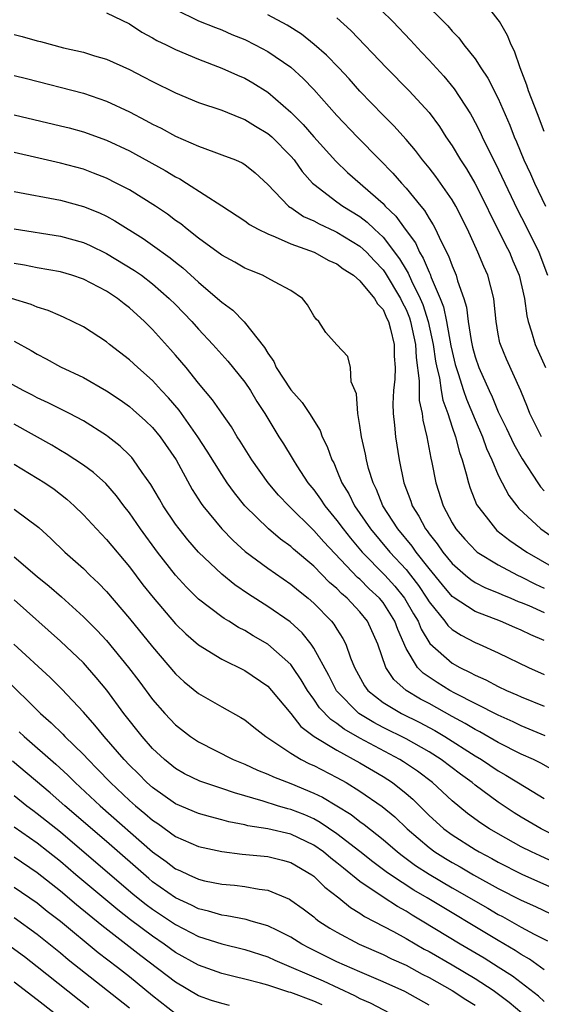
# Model space of a CAD drawing. Units: inches. Extents: x 2502000 to 2505000, y 1497000 to 1500000.
# Drawn here: x 2502963 to 2503009, y 1497084 to 1497169 of the extents above; entities that cross this region are included whole.
import ezdxf

# ---------------------------------------------------------------- set-up
doc = ezdxf.new("R2010")
doc.units = ezdxf.units.IN
doc.header["$MEASUREMENT"] = 0
doc.layers.add('LD25021497_2ft', color=120, linetype='Continuous')

msp = doc.modelspace()

# ---------------------------------------------------------------- linework, layer by layer
at = {"layer": 'LD25021497_2ft'}
for points, elevation in [([(2502993.815, 1497171), (2502995.843, 1497169), (2502997.386, 1497167.386), (2502998.341, 1497166.341), (2502999, 1497165.652), (2503000.267, 1497164.267), (2503001.176, 1497163.176), (2503002.582, 1497161), (2503002.74, 1497160.74), (2503003, 1497160.252), (2503003.421, 1497159.421), (2503003.607, 1497159), (2503004.172, 1497157.828), (2503004.739, 1497156.739), (2503006.679, 1497152.679), (2503007.358, 1497151.358), (2503008.512, 1497149), (2503009.267, 1497147)], 7708), ([(2502998.266, 1497171), (2503000.624, 1497168.624), (2503001, 1497168.179), (2503001.588, 1497167.588), (2503002.021, 1497167), (2503003, 1497165.759), (2503003.487, 1497165), (2503004.098, 1497164.099), (2503005, 1497162.322), (2503006.011, 1497160.011), (2503006.395, 1497159), (2503006.584, 1497158.584), (2503007.228, 1497157), (2503007.798, 1497155.798), (2503008.137, 1497155), (2503009.101, 1497153)], 7706), ([(2503009, 1497159.478), (2503008.402, 1497161), (2503007.639, 1497163), (2503007.496, 1497163.496), (2503006.915, 1497165), (2503006.424, 1497166.424), (2503006.116, 1497167), (2503005.802, 1497167.802), (2503005.109, 1497169), (2503005, 1497169.166), (2503003.57, 1497171)], 7704), ([(2502971, 1497169.749), (2502973, 1497168.796), (2502974.086, 1497168.086), (2502975, 1497167.604), (2502975.375, 1497167.375), (2502976.177, 1497167), (2502977, 1497166.589), (2502979, 1497165.745), (2502981, 1497164.976), (2502982.363, 1497164.362), (2502983, 1497164.097), (2502983.697, 1497163.697), (2502985, 1497162.881), (2502987, 1497161.135), (2502988.078, 1497160.078), (2502989, 1497159.014), (2502990.894, 1497156.895), (2502991.919, 1497155.919), (2502995, 1497153.216), (2502995.2, 1497153), (2502996.12, 1497152.12), (2502996.913, 1497151), (2502997.807, 1497149.807), (2502998.17, 1497149), (2502998.496, 1497148.496), (2502999, 1497147.263), (2502999.094, 1497147.093), (2502999.186, 1497146.814), (2502999.964, 1497145), (2503000.251, 1497144.251), (2503000.505, 1497143), (2503000.893, 1497140.893), (2503001, 1497140.381), (2503001.269, 1497139.269), (2503001.339, 1497139), (2503001.524, 1497138.476), (2503001.985, 1497137), (2503002.244, 1497136.244), (2503003, 1497134.462), (2503003.64, 1497133), (2503003.985, 1497131.985), (2503004.451, 1497131), (2503005, 1497129.675), (2503005.333, 1497129), (2503005.914, 1497127.914), (2503006.608, 1497127), (2503006.785, 1497126.786), (2503008.71, 1497125), (2503010.053, 1497124.053)], 7716), ([(2502977, 1497170.062), (2502979, 1497169.081), (2502980.476, 1497168.476), (2502981, 1497168.284), (2502981.896, 1497167.896), (2502983, 1497167.442), (2502983.901, 1497167), (2502985, 1497166.413), (2502987, 1497165.052), (2502988.069, 1497164.069), (2502989, 1497163.111), (2502991, 1497160.87), (2502992.752, 1497159), (2502994.72, 1497157), (2502995.866, 1497155.866), (2502996.601, 1497155), (2502997, 1497154.564), (2502998.279, 1497153), (2502998.613, 1497152.613), (2502999, 1497151.921), (2502999.365, 1497151.365), (2502999.549, 1497151), (2503000.015, 1497149.985), (2503000.694, 1497148.693), (2503001, 1497147.812), (2503001.348, 1497147), (2503001.476, 1497146.524), (2503002.014, 1497145), (2503002.242, 1497144.242), (2503002.39, 1497143), (2503002.643, 1497141.357), (2503002.775, 1497140.775), (2503003, 1497139.918), (2503003.321, 1497139), (2503004.205, 1497137), (2503004.465, 1497136.465), (2503005, 1497135.159), (2503005.724, 1497133.725), (2503006.362, 1497132.362), (2503007.084, 1497131.084), (2503008.434, 1497129), (2503008.664, 1497128.664), (2503009, 1497128.296)], 7714), ([(2503008.766, 1497133), (2503007.752, 1497135), (2503007.549, 1497135.549), (2503006.972, 1497136.972), (2503005.729, 1497139.729), (2503005.187, 1497141), (2503005.144, 1497141.144), (2503005, 1497141.905), (2503004.81, 1497143), (2503004.661, 1497144.661), (2503004.606, 1497145), (2503004.086, 1497147), (2503003.749, 1497147.749), (2503003.242, 1497149), (2503002.32, 1497151), (2503001.316, 1497153), (2503001, 1497153.54), (2502999.996, 1497155), (2502999.577, 1497155.577), (2502999, 1497156.321), (2502998.432, 1497157), (2502997.814, 1497157.814), (2502997, 1497158.764), (2502995.95, 1497159.95), (2502995, 1497160.884), (2502993, 1497162.972), (2502992.053, 1497164.052), (2502991.167, 1497165), (2502990.095, 1497166.095), (2502989.022, 1497167.022), (2502987.915, 1497167.915), (2502986.678, 1497168.678), (2502985, 1497169.587)], 7712), ([(2502991, 1497169.323), (2502992.22, 1497168.22), (2502995.315, 1497165), (2502997.283, 1497163), (2502999, 1497161.115), (2502999.892, 1497159.892), (2503000.456, 1497159), (2503001, 1497158.215), (2503001.736, 1497157), (2503002.246, 1497156.246), (2503002.978, 1497155), (2503003.995, 1497153), (2503004.313, 1497152.313), (2503004.975, 1497151), (2503005.634, 1497149.634), (2503005.964, 1497149), (2503006.267, 1497148.267), (2503006.822, 1497147), (2503007.288, 1497145), (2503007.482, 1497143.482), (2503007.587, 1497143), (2503007.896, 1497142.104), (2503008.207, 1497141), (2503009.09, 1497139)], 7710), ([(2502963, 1497167.874), (2502963.697, 1497167.697), (2502965, 1497167.327), (2502965.269, 1497167.269), (2502967.26, 1497166.74), (2502969, 1497166.352), (2502969.958, 1497166.042), (2502971, 1497165.732), (2502973, 1497164.835), (2502974.224, 1497164.224), (2502975, 1497163.809), (2502977, 1497162.814), (2502979, 1497161.987), (2502981, 1497161.316), (2502982.643, 1497160.643), (2502983, 1497160.52), (2502983.93, 1497159.93), (2502985, 1497159.308), (2502985.351, 1497159), (2502987, 1497157.344), (2502987.294, 1497157), (2502987.995, 1497155.995), (2502988.888, 1497155), (2502989, 1497154.895), (2502991, 1497153.368), (2502991.504, 1497153), (2502993, 1497152.087), (2502993.617, 1497151.616), (2502994.25, 1497151), (2502995, 1497150.306), (2502996.436, 1497148.437), (2502997, 1497147.485), (2502997.191, 1497147.191), (2502997.473, 1497146.527), (2502998.233, 1497145), (2502998.456, 1497144.456), (2502998.922, 1497143), (2502999.362, 1497141), (2502999.552, 1497139.552), (2502999.667, 1497139), (2502999.891, 1497138.109), (2503000.046, 1497137), (2503000.184, 1497136.184), (2503000.624, 1497135), (2503001, 1497133.843), (2503001.295, 1497133), (2503001.628, 1497131.628), (2503001.867, 1497131), (2503002.229, 1497129.771), (2503002.406, 1497129), (2503002.55, 1497128.55), (2503003.127, 1497127.127), (2503003.201, 1497127), (2503003.951, 1497126.049), (2503004.751, 1497125), (2503004.88, 1497124.88), (2503005.997, 1497123.997), (2503007.474, 1497123), (2503010.954, 1497121)], 7718), ([(2502963, 1497164.34), (2502964.053, 1497164.053), (2502969, 1497162.781), (2502971, 1497162.113), (2502973, 1497161.18), (2502974.433, 1497160.432), (2502975, 1497160.117), (2502975.754, 1497159.754), (2502977, 1497159.075), (2502979, 1497158.184), (2502980.306, 1497157.694), (2502981, 1497157.457), (2502982.197, 1497157), (2502982.765, 1497156.765), (2502983, 1497156.622), (2502983.899, 1497155.899), (2502985, 1497154.886), (2502986.796, 1497153), (2502986.91, 1497152.91), (2502987, 1497152.867), (2502988.112, 1497152.111), (2502989, 1497151.717), (2502989.456, 1497151.456), (2502990.816, 1497150.816), (2502991, 1497150.743), (2502993, 1497149.52), (2502993.557, 1497149), (2502994.25, 1497148.25), (2502995, 1497147.472), (2502995.202, 1497147.202), (2502996.525, 1497145), (2502996.67, 1497144.671), (2502997, 1497144.036), (2502997.302, 1497143.302), (2502997.398, 1497143), (2502997.825, 1497141), (2502997.872, 1497139.872), (2502998.146, 1497137.854), (2502998.126, 1497137), (2502998.145, 1497136.145), (2502998.392, 1497135), (2502998.45, 1497134.449), (2502998.806, 1497133), (2502999.15, 1497131.15), (2502999.245, 1497130.755), (2502999.577, 1497129), (2503000.215, 1497127), (2503001, 1497125.534), (2503001.325, 1497125), (2503002.109, 1497124.11), (2503003.075, 1497123.075), (2503003.175, 1497123), (2503005, 1497121.888), (2503006.664, 1497121), (2503007, 1497120.846), (2503008.225, 1497120.225), (2503009, 1497119.878)], 7720), ([(2502963, 1497160.911), (2502967, 1497159.974), (2502967.777, 1497159.777), (2502969, 1497159.45), (2502971, 1497158.733), (2502973, 1497157.78), (2502973.51, 1497157.51), (2502976.091, 1497156.091), (2502977, 1497155.534), (2502977.357, 1497155.358), (2502977.943, 1497155), (2502981, 1497153.037), (2502983, 1497151.724), (2502983.409, 1497151.409), (2502984.162, 1497151), (2502985, 1497150.587), (2502985.651, 1497150.349), (2502987, 1497149.736), (2502989.028, 1497149), (2502990.292, 1497148.292), (2502991, 1497147.987), (2502991.551, 1497147.55), (2502992.441, 1497147), (2502993, 1497146.528), (2502994.266, 1497145), (2502994.521, 1497144.521), (2502995, 1497144.027), (2502995.314, 1497143.315), (2502995.478, 1497143), (2502995.664, 1497142.336), (2502995.976, 1497141), (2502995.98, 1497139.98), (2502996.042, 1497139), (2502996.015, 1497137.985), (2502995.914, 1497137), (2502995.858, 1497135.858), (2502995.884, 1497135), (2502996.004, 1497133.996), (2502996.085, 1497133), (2502996.409, 1497131), (2502996.822, 1497129), (2502997.411, 1497127.411), (2502997.536, 1497127), (2502998.109, 1497126.109), (2502998.686, 1497125), (2502998.829, 1497124.83), (2502999, 1497124.582), (2502999.709, 1497123.71), (2503000.188, 1497123), (2503001, 1497121.996), (2503002.147, 1497121), (2503002.618, 1497120.618), (2503003, 1497120.371), (2503003.905, 1497119.905), (2503005, 1497119.467), (2503005.314, 1497119.314), (2503006.093, 1497119), (2503006.723, 1497118.724), (2503007, 1497118.624), (2503007.644, 1497118.356), (2503009, 1497117.746)], 7722), ([(2503009, 1497115.337), (2503007.826, 1497115.826), (2503007, 1497116.234), (2503006.453, 1497116.453), (2503005.205, 1497117), (2503003, 1497117.837), (2503001.079, 1497119.079), (2503001, 1497119.143), (2503000.151, 1497120.151), (2502999, 1497121.576), (2502997.878, 1497123), (2502997.519, 1497123.519), (2502996.282, 1497125), (2502994.995, 1497127), (2502994.429, 1497128.429), (2502994.134, 1497129), (2502993.756, 1497130.244), (2502993.567, 1497131), (2502993.485, 1497131.485), (2502993.139, 1497133), (2502993, 1497133.972), (2502992.811, 1497135), (2502992.707, 1497136.707), (2502992.228, 1497137.772), (2502992.185, 1497139), (2502991.953, 1497139.953), (2502991, 1497140.96), (2502990.034, 1497142.034), (2502989.437, 1497143), (2502989.201, 1497143.201), (2502989, 1497143.487), (2502988.452, 1497144.452), (2502988.004, 1497145), (2502987, 1497145.673), (2502985.571, 1497146.429), (2502985, 1497146.764), (2502984.537, 1497147), (2502983.436, 1497147.436), (2502983, 1497147.626), (2502982.133, 1497148.133), (2502981, 1497148.755), (2502979, 1497150.223), (2502977.997, 1497151), (2502977.451, 1497151.451), (2502977, 1497151.76), (2502976.295, 1497152.296), (2502975.249, 1497153), (2502973, 1497154.398), (2502971.858, 1497155), (2502971, 1497155.428), (2502969.871, 1497155.871), (2502969, 1497156.191), (2502967, 1497156.728), (2502965.144, 1497157.144), (2502963, 1497157.651)], 7724), ([(2502963, 1497154.259), (2502967, 1497153.505), (2502969, 1497152.978), (2502970.404, 1497152.403), (2502971, 1497152.118), (2502971.723, 1497151.723), (2502974.178, 1497150.178), (2502975, 1497149.615), (2502976.524, 1497148.524), (2502977, 1497148.133), (2502977.642, 1497147.642), (2502979, 1497146.404), (2502980.65, 1497145), (2502981, 1497144.662), (2502981.964, 1497143.964), (2502982.95, 1497142.95), (2502984.727, 1497140.727), (2502985, 1497140.242), (2502985.52, 1497139.52), (2502985.74, 1497139), (2502987, 1497137.061), (2502987.979, 1497135.979), (2502988.635, 1497135), (2502989.542, 1497133.543), (2502989.726, 1497133), (2502990.161, 1497132.161), (2502990.558, 1497131), (2502990.722, 1497130.722), (2502991, 1497130.085), (2502991.439, 1497129), (2502992.036, 1497128.036), (2502992.535, 1497127), (2502993, 1497126.347), (2502993.91, 1497125), (2502995.592, 1497123), (2502997, 1497121.476), (2502997.383, 1497121), (2502998.085, 1497120.085), (2502998.812, 1497119), (2502999, 1497118.681), (2503000.364, 1497117), (2503000.628, 1497116.628), (2503001, 1497116.284), (2503001.782, 1497115.782), (2503003, 1497115.14), (2503003.342, 1497115), (2503005, 1497114.249), (2503007.627, 1497113), (2503009, 1497112.38)], 7726), ([(2502963, 1497151.036), (2502967, 1497150.405), (2502969, 1497149.854), (2502969.59, 1497149.59), (2502971, 1497148.895), (2502973.422, 1497147.422), (2502974.029, 1497147), (2502975, 1497146.27), (2502976.458, 1497145), (2502977, 1497144.453), (2502978.402, 1497143), (2502979, 1497142.325), (2502980.236, 1497141), (2502981.547, 1497139.547), (2502983, 1497137.742), (2502983.501, 1497137), (2502984.061, 1497136.061), (2502984.744, 1497135), (2502985.974, 1497133), (2502986.375, 1497132.375), (2502987.128, 1497131.128), (2502987.192, 1497131), (2502987.526, 1497130.474), (2502988.491, 1497129), (2502989, 1497128.385), (2502989.586, 1497127.586), (2502989.953, 1497127), (2502991, 1497125.738), (2502991.533, 1497125), (2502992.188, 1497124.188), (2502993.204, 1497123), (2502995.166, 1497121), (2502996.041, 1497120.041), (2502996.877, 1497119), (2502997.647, 1497117.647), (2502998.038, 1497117), (2502998.31, 1497116.31), (2502999.076, 1497115.076), (2503001, 1497113.366), (2503001.654, 1497113), (2503002.566, 1497112.566), (2503003, 1497112.313), (2503003.919, 1497111.919), (2503005, 1497111.336), (2503005.715, 1497111), (2503006.624, 1497110.624), (2503007, 1497110.447), (2503009, 1497109.622)], 7728), ([(2503009.074, 1497107.074), (2503007, 1497107.931), (2503006.283, 1497108.282), (2503005, 1497108.839), (2503001.233, 1497110.767), (2503000.808, 1497111), (2502999.692, 1497111.692), (2502998.491, 1497112.491), (2502998.003, 1497113), (2502997, 1497114.636), (2502996.273, 1497116.273), (2502996.019, 1497117), (2502995, 1497118.613), (2502994.685, 1497119), (2502993.813, 1497119.813), (2502993, 1497120.634), (2502992.801, 1497120.801), (2502989.873, 1497123.873), (2502989, 1497124.871), (2502986.819, 1497127), (2502985.932, 1497127.932), (2502985.034, 1497129), (2502983.624, 1497131), (2502982.612, 1497132.612), (2502982.347, 1497133), (2502981.844, 1497133.844), (2502981, 1497135.043), (2502980.213, 1497136.213), (2502979, 1497137.645), (2502977.911, 1497139), (2502977, 1497140.085), (2502976.574, 1497140.573), (2502975, 1497142.3), (2502974.295, 1497143), (2502973, 1497144.18), (2502972.528, 1497144.528), (2502971.946, 1497145), (2502971, 1497145.617), (2502969, 1497146.666), (2502968.01, 1497147), (2502967, 1497147.296), (2502965, 1497147.66), (2502963.887, 1497147.887), (2502963, 1497148.031)], 7730), ([(2503009.975, 1497103.975), (2503008.696, 1497104.696), (2503008.062, 1497105), (2503007, 1497105.472), (2503005, 1497106.477), (2503003.406, 1497107.406), (2503003, 1497107.604), (2503002.136, 1497108.136), (2503001, 1497108.744), (2502999, 1497109.861), (2502998.252, 1497110.252), (2502997.004, 1497111.004), (2502995.935, 1497111.935), (2502995.246, 1497113), (2502994.555, 1497115), (2502993.651, 1497117), (2502993, 1497117.801), (2502991.882, 1497119), (2502991.403, 1497119.403), (2502991, 1497119.835), (2502990.371, 1497120.371), (2502989, 1497121.767), (2502987.244, 1497123.243), (2502987, 1497123.473), (2502986.113, 1497124.113), (2502985.052, 1497125), (2502983.02, 1497127), (2502982.119, 1497128.12), (2502981.483, 1497129), (2502981, 1497129.717), (2502979.747, 1497131.747), (2502978.924, 1497133), (2502977.303, 1497135.302), (2502976.384, 1497136.384), (2502975.793, 1497137), (2502975, 1497137.873), (2502973.713, 1497139), (2502973, 1497139.674), (2502971.268, 1497141), (2502971, 1497141.222), (2502969, 1497142.519), (2502968.057, 1497143), (2502967.337, 1497143.337), (2502967, 1497143.473), (2502965.945, 1497143.945), (2502965, 1497144.223), (2502964.466, 1497144.466), (2502962.76, 1497145)], 7732), ([(2502963, 1497141.285), (2502964.477, 1497140.477), (2502965, 1497140.163), (2502965.764, 1497139.764), (2502967, 1497139.071), (2502969, 1497138.124), (2502971, 1497136.99), (2502972.186, 1497136.186), (2502973, 1497135.61), (2502973.333, 1497135.333), (2502974.387, 1497134.387), (2502975, 1497133.802), (2502975.67, 1497133), (2502977.042, 1497131), (2502978.432, 1497128.432), (2502979.215, 1497127.215), (2502979.376, 1497127), (2502981.02, 1497125.02), (2502981.997, 1497123.997), (2502983.052, 1497123.052), (2502985, 1497121.593), (2502987, 1497120.204), (2502987.657, 1497119.657), (2502988.5, 1497119), (2502989, 1497118.572), (2502990.533, 1497117), (2502990.743, 1497116.743), (2502991, 1497116.304), (2502991.508, 1497115.508), (2502991.768, 1497115), (2502992.17, 1497113.829), (2502992.513, 1497113), (2502993.396, 1497111.396), (2502993.693, 1497111), (2502995, 1497109.961), (2502996.597, 1497109), (2502998.206, 1497108.206), (2502999, 1497107.788), (2502999.512, 1497107.511), (2503000.38, 1497107), (2503003, 1497105.335), (2503003.556, 1497105), (2503005, 1497104.023), (2503005.659, 1497103.66), (2503007.435, 1497102.565), (2503009, 1497101.632)], 7734), ([(2503011, 1497097.847), (2503008.738, 1497099), (2503007, 1497100.009), (2503006.388, 1497100.388), (2503005, 1497101.293), (2503003, 1497102.782), (2503002.741, 1497103), (2503001.734, 1497103.734), (2503000.057, 1497105), (2502999, 1497105.666), (2502997, 1497106.791), (2502995, 1497107.794), (2502994.21, 1497108.21), (2502992.899, 1497109), (2502990.97, 1497110.969), (2502990.293, 1497112.293), (2502989, 1497114.675), (2502988.772, 1497115), (2502987.987, 1497115.987), (2502986.936, 1497116.936), (2502985, 1497118.285), (2502983.338, 1497119.338), (2502982.145, 1497120.145), (2502981, 1497121.066), (2502979, 1497122.981), (2502978.063, 1497124.063), (2502977.304, 1497125), (2502977, 1497125.413), (2502975.931, 1497127), (2502975.596, 1497127.596), (2502974.851, 1497128.851), (2502974.107, 1497129.893), (2502973.354, 1497131), (2502973.195, 1497131.195), (2502973, 1497131.4), (2502972.188, 1497132.188), (2502971.155, 1497133), (2502971, 1497133.117), (2502969, 1497134.375), (2502967.809, 1497135), (2502965.939, 1497135.94), (2502965, 1497136.369), (2502964.595, 1497136.595), (2502963.784, 1497137), (2502961, 1497138.513)], 7736), ([(2503011, 1497095.544), (2503008.639, 1497096.639), (2503007.881, 1497097), (2503007, 1497097.444), (2503005, 1497098.555), (2503004.241, 1497099), (2503003.488, 1497099.488), (2503002.328, 1497100.328), (2503001, 1497101.418), (2502999.294, 1497103), (2502997.989, 1497103.989), (2502996.793, 1497104.793), (2502996.46, 1497105), (2502993, 1497106.858), (2502991.631, 1497107.631), (2502991, 1497108.126), (2502990.464, 1497108.464), (2502989.494, 1497109.494), (2502989, 1497110.241), (2502988.451, 1497111), (2502987.912, 1497111.912), (2502987.174, 1497113), (2502987, 1497113.234), (2502985, 1497115.003), (2502983.742, 1497115.741), (2502983, 1497116.201), (2502982.469, 1497116.469), (2502981.621, 1497117), (2502981.228, 1497117.228), (2502981, 1497117.388), (2502979, 1497118.899), (2502977.943, 1497119.943), (2502976.984, 1497120.984), (2502975.425, 1497123), (2502973.961, 1497125), (2502973, 1497126.397), (2502972.522, 1497127), (2502971.869, 1497127.868), (2502970.935, 1497128.935), (2502969.889, 1497129.889), (2502969, 1497130.529), (2502967.519, 1497131.519), (2502967, 1497131.802), (2502966.256, 1497132.257), (2502963, 1497134.08)], 7738), ([(2502963, 1497130.614), (2502965, 1497129.417), (2502965.662, 1497129), (2502966.45, 1497128.45), (2502967.574, 1497127.574), (2502968.213, 1497127), (2502969, 1497126.222), (2502970.13, 1497125), (2502971, 1497124.097), (2502973, 1497121.72), (2502974.167, 1497120.167), (2502975.052, 1497119.052), (2502977, 1497116.785), (2502977.901, 1497115.901), (2502979, 1497114.957), (2502981, 1497113.718), (2502983, 1497112.722), (2502985, 1497111.354), (2502985.328, 1497111), (2502987, 1497109.004), (2502987.881, 1497107.881), (2502989.013, 1497107.013), (2502991, 1497105.811), (2502993, 1497104.73), (2502995, 1497103.535), (2502995.824, 1497103), (2502997, 1497102.067), (2502997.575, 1497101.574), (2502999, 1497100.162), (2502999.603, 1497099.603), (2503000.275, 1497099), (2503001, 1497098.462), (2503003, 1497097.206), (2503003.352, 1497097), (2503004.433, 1497096.433), (2503005, 1497096.114), (2503007.061, 1497095.061), (2503011, 1497093.299)], 7740), ([(2502963, 1497126.716), (2502965.121, 1497125.121), (2502966.176, 1497124.176), (2502967.394, 1497123), (2502969, 1497121.559), (2502969.566, 1497121), (2502970.306, 1497120.305), (2502971, 1497119.573), (2502973, 1497117.237), (2502975, 1497114.781), (2502977, 1497112.444), (2502977.756, 1497111.756), (2502979, 1497110.74), (2502981, 1497109.573), (2502982.657, 1497108.656), (2502983, 1497108.441), (2502983.798, 1497107.798), (2502984.836, 1497107), (2502985.273, 1497106.727), (2502987, 1497105.544), (2502987.901, 1497105), (2502988.633, 1497104.633), (2502989, 1497104.474), (2502991, 1497103.45), (2502991.804, 1497103), (2502993, 1497102.269), (2502994.934, 1497100.934), (2502996.022, 1497100.022), (2502997.093, 1497099), (2502999, 1497097.367), (2502999.5, 1497097), (2503000.418, 1497096.418), (2503001, 1497096.065), (2503001.688, 1497095.688), (2503002.866, 1497095), (2503005, 1497093.829), (2503007, 1497092.8), (2503008.247, 1497092.247), (2503010.966, 1497090.966)], 7742), ([(2502963, 1497122.593), (2502965, 1497120.872), (2502966.04, 1497120.04), (2502967.105, 1497119.105), (2502969, 1497117.392), (2502970.192, 1497116.192), (2502971, 1497115.319), (2502972.922, 1497113), (2502973.82, 1497111.82), (2502975, 1497110.212), (2502976.054, 1497109), (2502977, 1497108.002), (2502978.296, 1497107), (2502979, 1497106.526), (2502981.994, 1497105), (2502983, 1497104.594), (2502984.095, 1497104.094), (2502985, 1497103.74), (2502985.494, 1497103.494), (2502987, 1497102.922), (2502989, 1497102.101), (2502989.742, 1497101.741), (2502990.992, 1497100.992), (2502992.227, 1497100.227), (2502993, 1497099.63), (2502993.372, 1497099.372), (2502995, 1497098.075), (2502996.253, 1497097), (2502996.67, 1497096.67), (2502997.826, 1497095.825), (2502999, 1497095.065), (2503001, 1497093.889), (2503004.106, 1497092.106), (2503005, 1497091.577), (2503005.381, 1497091.381), (2503007, 1497090.48), (2503008.13, 1497089.87), (2503009.285, 1497089.285)], 7744), ([(2503009, 1497086.771), (2503007.704, 1497087.704), (2503007, 1497088.094), (2503006.457, 1497088.457), (2503005, 1497089.298), (2502998.843, 1497093), (2502997.68, 1497093.68), (2502995.649, 1497095), (2502995.267, 1497095.267), (2502994.129, 1497096.129), (2502993, 1497097.032), (2502991, 1497098.57), (2502989.555, 1497099.555), (2502989, 1497099.852), (2502988.204, 1497100.204), (2502987, 1497100.684), (2502986.741, 1497100.741), (2502985.85, 1497101), (2502984.605, 1497101.395), (2502982.106, 1497102.106), (2502981, 1497102.492), (2502979.116, 1497103.116), (2502977.777, 1497103.777), (2502977, 1497104.228), (2502976.042, 1497105), (2502975, 1497105.972), (2502974.093, 1497107), (2502972.521, 1497109), (2502971.029, 1497111.029), (2502970.122, 1497112.122), (2502969.361, 1497113), (2502969, 1497113.389), (2502967, 1497115.281), (2502963, 1497118.843)], 7746), ([(2503009, 1497084.029), (2503008.488, 1497084.488), (2503006.226, 1497086.226), (2503005.005, 1497087.005), (2503003.775, 1497087.775), (2503001.709, 1497089), (2502998.412, 1497091), (2502997.518, 1497091.518), (2502997, 1497091.844), (2502996.249, 1497092.249), (2502995, 1497093.055), (2502993, 1497094.421), (2502991.571, 1497095.571), (2502991, 1497096.056), (2502990.464, 1497096.464), (2502989.829, 1497097), (2502989, 1497097.579), (2502987, 1497098.518), (2502985, 1497098.985), (2502983.263, 1497099.263), (2502983, 1497099.338), (2502981.61, 1497099.61), (2502981, 1497099.787), (2502980.025, 1497100.025), (2502979, 1497100.32), (2502977, 1497101.162), (2502975, 1497102.573), (2502974.52, 1497103), (2502973.769, 1497103.769), (2502973, 1497104.524), (2502972.545, 1497105), (2502970.8, 1497107), (2502969.998, 1497107.998), (2502969, 1497109.099), (2502967.119, 1497111.118), (2502966.124, 1497112.124), (2502962.977, 1497115)], 7748), ([(2502962.122, 1497112.122), (2502965.283, 1497109), (2502966.2, 1497108.199), (2502967.208, 1497107.208), (2502967.395, 1497107), (2502969, 1497105.432), (2502969.401, 1497105), (2502970.206, 1497104.206), (2502971.366, 1497103), (2502973, 1497101.462), (2502973.518, 1497101), (2502974.329, 1497100.329), (2502975, 1497099.746), (2502975.449, 1497099.449), (2502977, 1497098.341), (2502979, 1497097.463), (2502981, 1497097.022), (2502982.793, 1497096.793), (2502985, 1497096.583), (2502986.273, 1497096.273), (2502987, 1497096.065), (2502988.83, 1497095), (2502989, 1497094.877), (2502989.941, 1497093.941), (2502991.16, 1497093), (2502992.167, 1497092.167), (2502993, 1497091.685), (2502993.402, 1497091.402), (2502995.916, 1497090.084), (2502997, 1497089.478), (2502998.57, 1497088.57), (2502999, 1497088.345), (2503001, 1497087.187), (2503003, 1497086.001), (2503004.549, 1497085), (2503005.962, 1497083.962), (2503007.045, 1497083.045)], 7750), ([(2502963.418, 1497107.418), (2502963.855, 1497107), (2502966.595, 1497104.594), (2502967.636, 1497103.636), (2502968.276, 1497103), (2502970.443, 1497101), (2502975, 1497097.007), (2502976.174, 1497096.174), (2502977, 1497095.532), (2502977.373, 1497095.373), (2502978.138, 1497095), (2502979, 1497094.617), (2502979.511, 1497094.489), (2502981, 1497094.185), (2502982.099, 1497094.099), (2502983, 1497093.988), (2502984.24, 1497093.76), (2502985, 1497093.678), (2502986.884, 1497092.884), (2502987, 1497092.817), (2502988.06, 1497092.06), (2502989, 1497091.349), (2502989.185, 1497091.185), (2502989.446, 1497091), (2502990.389, 1497090.389), (2502991, 1497090.03), (2502992.943, 1497089), (2502995, 1497088.101), (2502995.731, 1497087.731), (2502997, 1497087.159), (2502998.401, 1497086.401), (2502999, 1497086.103), (2503001, 1497084.978), (2503002.197, 1497084.197), (2503003, 1497083.702)], 7752), ([(2502999, 1497083.702), (2502996.889, 1497084.889), (2502995, 1497085.739), (2502993, 1497086.579), (2502991, 1497087.472), (2502988.634, 1497088.634), (2502987.946, 1497089), (2502987, 1497089.593), (2502985.836, 1497090.164), (2502985, 1497090.596), (2502983.554, 1497091), (2502983.132, 1497091.132), (2502981.461, 1497091.461), (2502981, 1497091.512), (2502979.868, 1497091.868), (2502979, 1497092.068), (2502978.387, 1497092.387), (2502977, 1497093.011), (2502975, 1497094.408), (2502974.674, 1497094.674), (2502971, 1497097.893), (2502967.381, 1497101), (2502966.113, 1497102.113), (2502962.853, 1497104.853)], 7754), ([(2502963, 1497101.871), (2502964.097, 1497101), (2502964.61, 1497100.61), (2502965, 1497100.335), (2502967, 1497098.727), (2502973.328, 1497093.327), (2502974.435, 1497092.435), (2502975, 1497092.017), (2502977, 1497090.687), (2502979, 1497089.655), (2502981, 1497089.009), (2502983, 1497088.538), (2502985, 1497087.892), (2502985.604, 1497087.604), (2502989.806, 1497085.806), (2502992.541, 1497084.541), (2502993, 1497084.283), (2502993.894, 1497083.894), (2502995.583, 1497083)], 7756), ([(2502989.73, 1497083.73), (2502989, 1497084.053), (2502987, 1497084.801), (2502986.837, 1497084.837), (2502986.304, 1497085), (2502985, 1497085.43), (2502984.384, 1497085.617), (2502983, 1497085.966), (2502982.159, 1497086.159), (2502981, 1497086.462), (2502979, 1497087.178), (2502977, 1497088.282), (2502975.997, 1497089), (2502975, 1497089.672), (2502973.098, 1497091.097), (2502971.976, 1497091.976), (2502968.359, 1497095), (2502967, 1497096.161), (2502965.951, 1497097), (2502965, 1497097.755), (2502963, 1497099.148)], 7758), ([(2502981.676, 1497083.676), (2502981, 1497083.834), (2502980.118, 1497084.118), (2502979, 1497084.526), (2502977, 1497085.7), (2502973.984, 1497087.984), (2502970.604, 1497090.604), (2502968.404, 1497092.404), (2502967, 1497093.588), (2502965, 1497095.18), (2502963, 1497096.538)], 7760), ([(2502963, 1497093.945), (2502965, 1497092.568), (2502965.864, 1497091.864), (2502967, 1497090.992), (2502970.284, 1497088.284), (2502971.965, 1497087), (2502973, 1497086.18), (2502975, 1497084.549), (2502977, 1497082.988)], 7762), ([(2502963, 1497091.297), (2502965, 1497089.846), (2502967, 1497088.246), (2502967.676, 1497087.676), (2502973, 1497083.462)], 7764), ([(2502969.468, 1497083.469), (2502965, 1497087.02), (2502963.882, 1497087.882), (2502962.733, 1497088.733)], 7766), ([(2502963, 1497085.738), (2502965, 1497084.2), (2502969.082, 1497081)], 7768)]:
    msp.add_lwpolyline(points, dxfattribs=dict(at, elevation=elevation))

doc.saveas('drawing.dxf')
